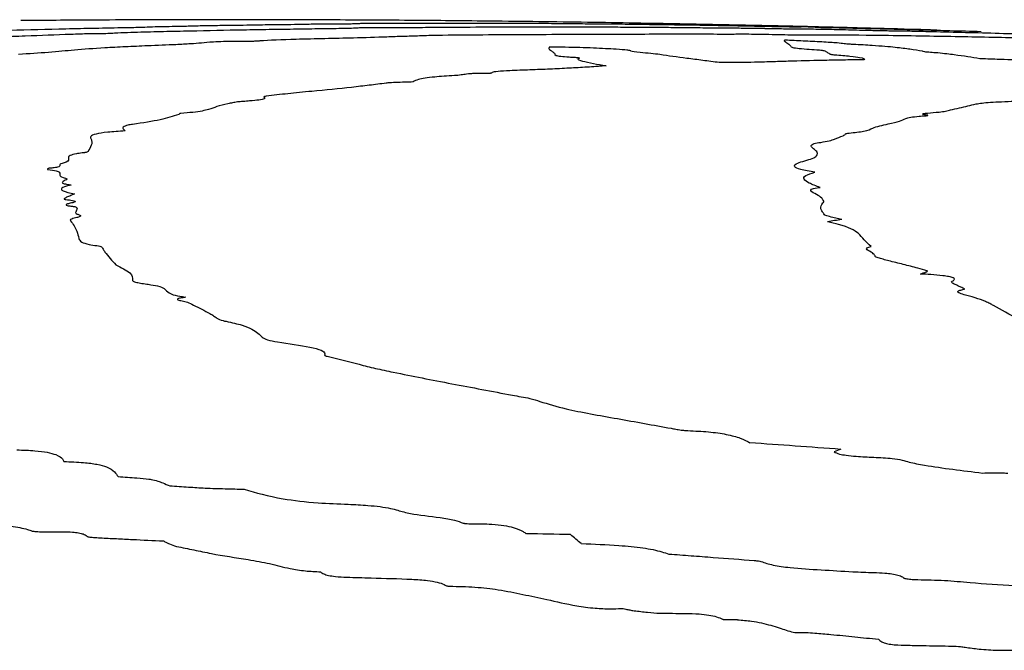
# Model space of a CAD drawing. Units: millimetres. Extents: x 84 to 883, y 23 to 877.
# Drawn here: x 112 to 113, y 629 to 629 of the extents above; entities that cross this region are included whole.
import ezdxf

# ---------------------------------------------------------------- set-up
doc = ezdxf.new("R2010")
doc.units = ezdxf.units.MM

msp = doc.modelspace()

# ---------------------------------------------------------------- linework, layer by layer
at = {"color": 7, "linetype": 'Continuous', "lineweight": 25}
for centre, radius, start, end in [((112.6397, 604.7333), 24.5692, 90.32553, 90.49328), ((112.6397, 604.7333), 24.5692, 90.09885, 90.32553), ((112.6397, 604.7333), 24.5692, 89.77451, 90.09885), ((112.6397, 604.7333), 24.5692, 89.57085, 89.77451), ((112.6397, 604.7333), 24.5692, 89.48646, 89.57085), ((112.6397, 604.7333), 24.5692, 89.38614, 89.48646), ((112.6397, 604.7333), 24.5692, 89.35155, 89.38614), ((112.6397, 604.7333), 24.5692, 89.12091, 89.35155), ((112.6397, 604.7333), 24.5692, 89.00871, 89.12091), ((112.6397, 604.7333), 24.5692, 88.69686, 89.00871), ((112.6397, 604.7333), 24.5692, 88.55787, 88.69686), ((112.7242, 611.0456), 18.2564, 88.39393, 88.43842), ((112.6397, 604.7333), 24.5692, 88.50995, 88.55787), ((112.6397, 604.7333), 24.5692, 88.38214, 88.50995), ((112.6397, 604.7333), 24.5692, 88.32069, 88.38214), ((114.5202, 621.5255), 7.6774, 99.42569, 99.53386), ((111.5927, 606.1684), 22.7582, 85.79391, 86.02699), ((115.0979, 623.9995), 5.2007, 110.6732, 110.752), ((112.4758, 604.7589), 24.0251, 88.78037, 88.88757), ((110.9773, 626.356), 3.1477, 50.0597, 50.3191)]:
    msp.add_arc(centre, radius, start, end, dxfattribs=at)
for points, knots in [([(112.6049, 629.2963), (112.6073, 629.2964), (112.6131, 629.2966), (112.6288, 629.2968), (112.6459, 629.297), (112.6608, 629.2972), (112.6659, 629.2973), (112.668, 629.2974)], [0, 0, 0, 0, 0.158938, 0.382554, 0.637268, 0.845908, 1, 1, 1, 1]), ([(112.668, 629.2974), (112.6758, 629.2975), (112.6971, 629.2976), (112.7162, 629.2981), (112.7385, 629.2984), (112.7527, 629.2984), (112.7586, 629.2984)], [0, 0, 0, 0, 0.222614, 0.609044, 0.837121, 1, 1, 1, 1]), ([(112.7586, 629.2984), (112.7591, 629.2984), (112.7601, 629.2984), (112.7623, 629.2984), (112.7644, 629.2985), (112.7666, 629.2986), (112.7684, 629.2987), (112.7693, 629.2987)], [0, 0, 0, 0, 0.057848, 0.140041, 0.390939, 0.695563, 1, 1, 1, 1]), ([(112.7693, 629.2987), (112.77, 629.2987), (112.7712, 629.2988), (112.7727, 629.2988), (112.7743, 629.2989), (112.7757, 629.2989), (112.7762, 629.2989)], [0, 0, 0, 0, 0.317024, 0.648933, 0.875021, 1, 1, 1, 1]), ([(112.7762, 629.2989), (112.7901, 629.299), (112.818, 629.2991), (112.8708, 629.2992), (112.9097, 629.2991), (112.9345, 629.299)], [0, 0, 0, 0, 0.266822, 0.533634, 1, 1, 1, 1]), ([(112.9345, 629.299), (112.9391, 629.299), (112.9482, 629.2989), (112.9644, 629.2989), (112.978, 629.2987), (112.9865, 629.2987)], [0, 0, 0, 0, 0.273667, 0.547193, 1, 1, 1, 1]), ([(112.9865, 629.2987), (112.9935, 629.2986), (113.0066, 629.2984), (113.0236, 629.2983), (113.0403, 629.2982), (113.061, 629.2979), (113.0742, 629.2977), (113.0805, 629.2976), (113.084, 629.2976), (113.0852, 629.2976), (113.0861, 629.2976), (113.0865, 629.2976)], [0, 0, 0, 0, 0.191801, 0.357273, 0.594724, 0.796088, 0.895669, 0.94574, 0.971192, 0.984, 1, 1, 1, 1]), ([(113.0865, 629.2976), (113.0894, 629.2975), (113.0951, 629.2974), (113.1062, 629.2973), (113.1149, 629.2972), (113.1207, 629.2971)], [0, 0, 0, 0, 0.2526186, 0.5052177, 1, 1, 1, 1]), ([(113.1207, 629.2971), (113.1296, 629.2969), (113.1474, 629.2966), (113.1811, 629.296), (113.2059, 629.2955), (113.2217, 629.2952)], [0, 0, 0, 0, 0.265011, 0.5300182, 1, 1, 1, 1]), ([(112.2839, 629.2878), (112.307, 629.2885), (112.3702, 629.2905), (112.4469, 629.2928), (112.5116, 629.2942), (112.5435, 629.2947), (112.5531, 629.295), (112.5636, 629.2955), (112.583, 629.2958), (112.5984, 629.2961), (112.6034, 629.2963), (112.6049, 629.2963)], [0, 0, 0, 0, 0.202359, 0.55436, 0.730006, 0.783657, 0.810717, 0.85447, 0.927219, 0.977076, 1, 1, 1, 1]), ([(112.3783, 629.2842), (112.3878, 629.2845), (112.4069, 629.2852), (112.4403, 629.2864), (112.4636, 629.2873), (112.4789, 629.2879)], [0, 0, 0, 0, 0.258768, 0.517195, 1, 1, 1, 1]), ([(112.4789, 629.2879), (112.4821, 629.288), (112.4876, 629.2882), (112.4959, 629.2884), (112.503, 629.2885), (112.5086, 629.2885), (112.5116, 629.2885), (112.5129, 629.2885)], [0, 0, 0, 0, 0.331289, 0.575147, 0.728824, 0.883272, 1, 1, 1, 1]), ([(112.5129, 629.2885), (112.5153, 629.2886), (112.5202, 629.2889), (112.5277, 629.2893), (112.5355, 629.2896), (112.5402, 629.2898)], [0, 0, 0, 0, 0.283071, 0.56591, 1, 1, 1, 1]), ([(112.5402, 629.2898), (112.549, 629.29), (112.5666, 629.2905), (112.6025, 629.2913), (112.6297, 629.2918), (112.6478, 629.2922)], [0, 0, 0, 0, 0.250435, 0.500852, 1, 1, 1, 1]), ([(112.6478, 629.2922), (112.6521, 629.2923), (112.6609, 629.2924), (112.6785, 629.2927), (112.691, 629.2929), (112.6991, 629.293)], [0, 0, 0, 0, 0.255063, 0.510011, 1, 1, 1, 1]), ([(112.6991, 629.293), (112.7074, 629.2931), (112.724, 629.2934), (112.7497, 629.2937), (112.7669, 629.2941), (112.7721, 629.2944), (112.7737, 629.2945)], [0, 0, 0, 0, 0.288258, 0.576085, 0.868117, 1, 1, 1, 1]), ([(112.7737, 629.2945), (112.7767, 629.2945), (112.7828, 629.2945), (112.7935, 629.2945), (112.8006, 629.2945), (112.8048, 629.2945)], [0, 0, 0, 0, 0.288571, 0.576734, 1, 1, 1, 1]), ([(112.8048, 629.2945), (112.8133, 629.2946), (112.8302, 629.2947), (112.8637, 629.295), (112.8871, 629.2951), (112.9027, 629.2952)], [0, 0, 0, 0, 0.252581, 0.505175, 1, 1, 1, 1]), ([(112.8569, 629.2866), (112.8543, 629.2866), (112.8492, 629.2865), (112.8419, 629.2863), (112.8367, 629.2861), (112.8336, 629.286)], [0, 0, 0, 0, 0.278554, 0.554932, 1, 1, 1, 1]), ([(113.0446, 629.2874), (113.0289, 629.2874), (112.9976, 629.2874), (112.9349, 629.2872), (112.8881, 629.2869), (112.8569, 629.2866)], [0, 0, 0, 0, 0.250024, 0.500049, 1, 1, 1, 1]), ([(112.9027, 629.2952), (112.9077, 629.2952), (112.9177, 629.2953), (112.9387, 629.2953), (112.9549, 629.2953), (112.9653, 629.2952)], [0, 0, 0, 0, 0.262728, 0.525325, 1, 1, 1, 1]), ([(112.9653, 629.2952), (112.9709, 629.2952), (112.982, 629.2952), (113.0005, 629.2952), (113.0143, 629.2952), (113.0232, 629.2952)], [0, 0, 0, 0, 0.264746, 0.528577, 1, 1, 1, 1]), ([(113.0232, 629.2952), (113.0251, 629.2952), (113.0289, 629.2952), (113.0367, 629.2951), (113.0422, 629.295), (113.0457, 629.295)], [0, 0, 0, 0, 0.271661, 0.54184, 1, 1, 1, 1]), ([(113.0482, 629.2874), (113.048, 629.2874), (113.0474, 629.2874), (113.046, 629.2874), (113.045, 629.2874), (113.0446, 629.2874)], [0, 0, 0, 0, 0.23148, 0.614466, 1, 1, 1, 1]), ([(113.0457, 629.295), (113.0484, 629.295), (113.054, 629.2949), (113.0629, 629.2949), (113.0695, 629.2948), (113.0724, 629.2948), (113.0729, 629.2948)], [0, 0, 0, 0, 0.286953, 0.573869, 0.924874, 1, 1, 1, 1]), ([(113.1501, 629.2876), (113.1409, 629.2876), (113.1224, 629.2877), (113.088, 629.2878), (113.0621, 629.2877), (113.0501, 629.2874), (113.0482, 629.2874)], [0, 0, 0, 0, 0.266952, 0.532894, 0.924813, 1, 1, 1, 1]), ([(113.0729, 629.2948), (113.0773, 629.2948), (113.0871, 629.2948), (113.1082, 629.2946), (113.1225, 629.2944), (113.1297, 629.2943)], [0, 0, 0, 0, 0.288722, 0.642641, 1, 1, 1, 1]), ([(113.1297, 629.2943), (113.1356, 629.2942), (113.1477, 629.2941), (113.1603, 629.2941), (113.1736, 629.294), (113.1816, 629.2938), (113.1845, 629.2938)], [0, 0, 0, 0, 0.314942, 0.645714, 0.868319, 1, 1, 1, 1]), ([(113.185, 629.2874), (113.1812, 629.2874), (113.1737, 629.2876), (113.1642, 629.2877), (113.1568, 629.2877), (113.1523, 629.2876), (113.1501, 629.2876)], [0, 0, 0, 0, 0.281125, 0.563193, 0.781182, 1, 1, 1, 1]), ([(113.1845, 629.2938), (113.1847, 629.2937), (113.1854, 629.2937), (113.1861, 629.2937), (113.1869, 629.2937), (113.1875, 629.2937), (113.1878, 629.2937), (113.1878, 629.2937)], [0, 0, 0, 0, 0.160202, 0.51628, 0.79266, 0.950824, 1, 1, 1, 1]), ([(113.2319, 629.2868), (113.2284, 629.2868), (113.2193, 629.2868), (113.2024, 629.287), (113.1899, 629.2873), (113.185, 629.2874)], [0, 0, 0, 0, 0.277094, 0.718223, 1, 1, 1, 1]), ([(113.1878, 629.2937), (113.1931, 629.2936), (113.202, 629.2934), (113.2137, 629.2932), (113.2222, 629.2931), (113.2263, 629.2931), (113.2282, 629.2931), (113.2285, 629.2931)], [0, 0, 0, 0, 0.324345, 0.540174, 0.720627, 0.955304, 1, 1, 1, 1]), ([(113.2285, 629.2931), (113.2297, 629.2931), (113.2329, 629.2931), (113.2451, 629.2929), (113.2598, 629.2926), (113.2725, 629.2923), (113.2772, 629.2921), (113.278, 629.2921)], [0, 0, 0, 0, 0.11607, 0.321082, 0.743928, 0.954769, 1, 1, 1, 1]), ([(113.3612, 629.2855), (113.349, 629.2857), (113.3246, 629.2861), (113.2773, 629.2868), (113.2496, 629.2868), (113.2319, 629.2868)], [0, 0, 0, 0, 0.2659949, 0.5318862, 1, 1, 1, 1]), ([(113.2359, 629.2948), (113.2396, 629.2948), (113.2454, 629.2947), (113.2597, 629.2944), (113.2726, 629.2941), (113.281, 629.2939), (113.2844, 629.2938)], [0, 0, 0, 0, 0.39025, 0.619221, 0.848813, 1, 1, 1, 1]), ([(113.278, 629.2921), (113.2822, 629.292), (113.2892, 629.2918), (113.299, 629.2916), (113.3059, 629.2914), (113.3104, 629.2914), (113.3127, 629.2913)], [0, 0, 0, 0, 0.32898, 0.53942, 0.767765, 1, 1, 1, 1]), ([(113.2844, 629.2938), (113.2879, 629.2937), (113.297, 629.2935), (113.309, 629.2932), (113.3186, 629.293), (113.3234, 629.2929)], [0, 0, 0, 0, 0.2349565, 0.6168133, 1, 1, 1, 1]), ([(113.3127, 629.2913), (113.3159, 629.2913), (113.3225, 629.2912), (113.3342, 629.291), (113.3443, 629.2908), (113.3507, 629.2906)], [0, 0, 0, 0, 0.267212, 0.534311, 1, 1, 1, 1]), ([(113.3234, 629.2929), (113.3314, 629.2926), (113.3474, 629.2922), (113.3753, 629.2914), (113.3941, 629.2909), (113.4046, 629.2906)], [0, 0, 0, 0, 0.30559, 0.611308, 1, 1, 1, 1]), ([(113.3507, 629.2906), (113.362, 629.2903), (113.3846, 629.2898), (113.4302, 629.2886), (113.4646, 629.2875), (113.4875, 629.2868)], [0, 0, 0, 0, 0.250174, 0.50034, 1, 1, 1, 1]), ([(112.6119, 629.2788), (112.6084, 629.2785), (112.6014, 629.2779), (112.5826, 629.2769), (112.5669, 629.2763), (112.557, 629.2759)], [0, 0, 0, 0, 0.269889, 0.539382, 1, 1, 1, 1]), ([(112.6588, 629.2804), (112.6545, 629.2804), (112.6459, 629.2804), (112.6334, 629.2802), (112.621, 629.2797), (112.6155, 629.2791), (112.6119, 629.2788)], [0, 0, 0, 0, 0.197949, 0.397369, 0.61573, 1, 1, 1, 1]), ([(112.6676, 629.2806), (112.667, 629.2806), (112.6655, 629.2805), (112.6626, 629.2804), (112.6601, 629.2804), (112.6591, 629.2804), (112.6588, 629.2804)], [0, 0, 0, 0, 0.280824, 0.71987, 0.914682, 1, 1, 1, 1]), ([(112.7663, 629.2838), (112.7567, 629.2836), (112.7377, 629.2832), (112.7026, 629.2824), (112.6784, 629.2815), (112.6688, 629.2807), (112.6676, 629.2806)], [0, 0, 0, 0, 0.26905, 0.537521, 0.940723, 1, 1, 1, 1]), ([(112.8336, 629.286), (112.828, 629.2858), (112.8168, 629.2855), (112.7956, 629.2847), (112.7779, 629.2842), (112.7663, 629.2838)], [0, 0, 0, 0, 0.254168, 0.50829, 1, 1, 1, 1]), ([(113.2054, 629.2818), (113.2053, 629.2816), (113.205, 629.2815), (113.2043, 629.2812), (113.2043, 629.281), (113.2043, 629.2809)], [0, 0, 0, 0, 0.376657, 0.688101, 1, 1, 1, 1]), ([(113.2043, 629.2809), (113.2056, 629.28), (113.2075, 629.2788), (113.21, 629.277), (113.2109, 629.276), (113.2113, 629.2756)], [0, 0, 0, 0, 0.499996, 0.749984, 1, 1, 1, 1]), ([(113.2653, 629.278), (113.2633, 629.2783), (113.259, 629.2789), (113.2429, 629.2799), (113.2236, 629.2808), (113.2115, 629.2814), (113.2054, 629.2818)], [0, 0, 0, 0, 0.211171, 0.471501, 0.735891, 1, 1, 1, 1]), ([(113.2748, 629.2773), (113.2735, 629.2774), (113.271, 629.2775), (113.2678, 629.2778), (113.266, 629.2779), (113.2654, 629.278), (113.2653, 629.278)], [0, 0, 0, 0, 0.312511, 0.578345, 0.927797, 1, 1, 1, 1]), ([(113.3451, 629.2704), (113.3409, 629.2711), (113.3326, 629.2724), (113.3186, 629.2743), (113.299, 629.276), (113.2814, 629.277), (113.2748, 629.2773)], [0, 0, 0, 0, 0.27614, 0.552675, 0.831557, 1, 1, 1, 1]), ([(113.4991, 629.2826), (113.4875, 629.2829), (113.4643, 629.2835), (113.418, 629.2845), (113.3839, 629.2851), (113.3612, 629.2855)], [0, 0, 0, 0, 0.250265, 0.500531, 1, 1, 1, 1]), ([(112.4826, 629.2716), (112.4784, 629.2712), (112.4702, 629.2704), (112.4524, 629.2689), (112.4364, 629.2678), (112.4259, 629.2671)], [0, 0, 0, 0, 0.25664, 0.513331, 1, 1, 1, 1]), ([(112.557, 629.2759), (112.5495, 629.2756), (112.5345, 629.2749), (112.5076, 629.2736), (112.4923, 629.2724), (112.4826, 629.2716)], [0, 0, 0, 0, 0.26531, 0.530739, 1, 1, 1, 1]), ([(112.9657, 629.2747), (112.9656, 629.2746), (112.9655, 629.2742), (112.9649, 629.2736), (112.9652, 629.2731), (112.9653, 629.2727)], [0, 0, 0, 0, 0.252205, 0.504399, 1, 1, 1, 1]), ([(112.9653, 629.2727), (112.9657, 629.2723), (112.9668, 629.2714), (112.9691, 629.2698), (112.9706, 629.2686), (112.9713, 629.2679)], [0, 0, 0, 0, 0.24998, 0.62499, 1, 1, 1, 1]), ([(113.0482, 629.2709), (113.0472, 629.2711), (113.045, 629.2716), (113.0318, 629.2726), (113.0106, 629.2737), (112.9866, 629.2744), (112.9711, 629.2747), (112.9657, 629.2747)], [0, 0, 0, 0, 0.133526, 0.302992, 0.568941, 0.849153, 1, 1, 1, 1]), ([(112.9713, 629.2679), (112.9711, 629.2674), (112.9708, 629.2665), (112.976, 629.2654), (112.9838, 629.2647), (112.9891, 629.2644), (112.9908, 629.2643)], [0, 0, 0, 0, 0.464791, 0.7083, 0.909603, 1, 1, 1, 1]), ([(113.0781, 629.267), (113.0751, 629.2674), (113.0692, 629.2681), (113.056, 629.2693), (113.0492, 629.2703), (113.0483, 629.2708), (113.0482, 629.2709)], [0, 0, 0, 0, 0.2835491, 0.5652857, 0.9478695, 1, 1, 1, 1]), ([(113.1382, 629.2589), (113.1327, 629.2596), (113.1219, 629.2611), (113.1003, 629.2638), (113.0868, 629.2657), (113.0781, 629.267)], [0, 0, 0, 0, 0.260769, 0.521522, 1, 1, 1, 1]), ([(113.2113, 629.2756), (113.2115, 629.2752), (113.2119, 629.2746), (113.216, 629.2736), (113.2258, 629.2727), (113.2341, 629.2722), (113.2376, 629.272)], [0, 0, 0, 0, 0.295936, 0.594088, 0.828409, 1, 1, 1, 1]), ([(113.2376, 629.272), (113.2385, 629.2719), (113.241, 629.2718), (113.2432, 629.2715), (113.2462, 629.2708), (113.2473, 629.2697), (113.2494, 629.2686), (113.2506, 629.2679)], [0, 0, 0, 0, 0.043134, 0.1176784, 0.2034715, 0.545837, 1, 1, 1, 1]), ([(113.2506, 629.2679), (113.2508, 629.2678), (113.2512, 629.2676), (113.252, 629.2672), (113.2535, 629.267), (113.2552, 629.2668), (113.256, 629.2668)], [0, 0, 0, 0, 0.332194, 0.652341, 0.85002, 1, 1, 1, 1]), ([(113.256, 629.2668), (113.2615, 629.2664), (113.2725, 629.2655), (113.2843, 629.2639), (113.2863, 629.2627), (113.2859, 629.2619), (113.2858, 629.2618)], [0, 0, 0, 0, 0.2557294, 0.5118291, 0.9431605, 1, 1, 1, 1]), ([(113.4034, 629.2628), (113.3953, 629.2641), (113.3832, 629.2661), (113.366, 629.2682), (113.3552, 629.2691), (113.3484, 629.2695), (113.3463, 629.27), (113.3456, 629.2702), (113.3451, 629.2704)], [0, 0, 0, 0, 0.497467, 0.74457, 0.80506, 0.871774, 0.90747, 1, 1, 1, 1]), ([(112.9908, 629.2643), (112.9915, 629.2643), (112.9934, 629.2642), (112.9955, 629.2638), (112.9963, 629.2635), (112.996, 629.2633), (112.9958, 629.2632), (112.9956, 629.2632), (112.995, 629.2629), (112.9936, 629.2621), (113.0016, 629.2596), (113.0145, 629.2572), (113.0234, 629.2556)], [0, 0, 0, 0, 0.018831, 0.051612, 0.117692, 0.133982, 0.134999, 0.139065, 0.155333, 0.220481, 0.462673, 1, 1, 1, 1]), ([(113.2129, 629.2603), (113.2071, 629.2602), (113.1956, 629.2598), (113.1751, 629.2592), (113.1555, 629.2588), (113.1409, 629.2589), (113.1382, 629.2589)], [0, 0, 0, 0, 0.258071, 0.516256, 0.906839, 1, 1, 1, 1]), ([(113.2858, 629.2618), (113.2795, 629.2617), (113.2669, 629.2615), (113.2419, 629.2611), (113.2244, 629.2606), (113.2129, 629.2603)], [0, 0, 0, 0, 0.2575385, 0.5150655, 1, 1, 1, 1]), ([(113.4592, 629.2618), (113.454, 629.2617), (113.4451, 629.2616), (113.427, 629.2619), (113.4134, 629.2624), (113.4053, 629.2627), (113.4034, 629.2628)], [0, 0, 0, 0, 0.344535, 0.591939, 0.904325, 1, 1, 1, 1]), ([(112.9046, 629.2479), (112.9018, 629.2479), (112.8967, 629.2479), (112.8899, 629.2478), (112.8832, 629.2474), (112.8786, 629.2467), (112.8747, 629.246), (112.8703, 629.2457), (112.8692, 629.2456)], [0, 0, 0, 0, 0.147875, 0.269693, 0.391544, 0.653388, 0.911594, 1, 1, 1, 1]), ([(112.9071, 629.2483), (112.9069, 629.2482), (112.9067, 629.2481), (112.9059, 629.248), (112.9055, 629.2479), (112.9052, 629.2479), (112.905, 629.2479), (112.9048, 629.2479), (112.9047, 629.2479), (112.9046, 629.2479), (112.9046, 629.2479)], [0, 0, 0, 0, 0.466829, 0.722028, 0.816935, 0.881255, 0.924957, 0.969693, 0.986589, 1, 1, 1, 1]), ([(112.9663, 629.2522), (112.9596, 629.2519), (112.9462, 629.2514), (112.9265, 629.2508), (112.9123, 629.2499), (112.9075, 629.249), (112.9072, 629.2484), (112.9071, 629.2483)], [0, 0, 0, 0, 0.2657938, 0.5304257, 0.7266584, 0.9247523, 1, 1, 1, 1]), ([(113.004, 629.2542), (113.001, 629.254), (112.995, 629.2537), (112.9827, 629.253), (112.9729, 629.2525), (112.9663, 629.2522)], [0, 0, 0, 0, 0.2514139, 0.5028388, 1, 1, 1, 1]), ([(113.0234, 629.2556), (113.0216, 629.2555), (113.0181, 629.2552), (113.0121, 629.2547), (113.0071, 629.2544), (113.004, 629.2542)], [0, 0, 0, 0, 0.279285, 0.558544, 1, 1, 1, 1]), ([(112.7997, 629.2379), (112.794, 629.2372), (112.7825, 629.2358), (112.7593, 629.233), (112.7381, 629.2309), (112.7241, 629.2296)], [0, 0, 0, 0, 0.252788, 0.505609, 1, 1, 1, 1]), ([(112.8273, 629.2392), (112.8243, 629.2391), (112.8185, 629.2389), (112.8093, 629.2386), (112.8027, 629.2383), (112.8002, 629.238), (112.7997, 629.2379)], [0, 0, 0, 0, 0.305065, 0.609803, 0.916773, 1, 1, 1, 1]), ([(112.8692, 629.2456), (112.862, 629.2452), (112.8452, 629.2441), (112.8315, 629.2419), (112.8286, 629.2401), (112.8273, 629.2392)], [0, 0, 0, 0, 0.285995, 0.674796, 1, 1, 1, 1]), ([(112.7241, 629.2296), (112.7198, 629.2292), (112.7113, 629.2285), (112.6997, 629.2272), (112.6886, 629.226), (112.6813, 629.2251), (112.6777, 629.2247)], [0, 0, 0, 0, 0.252045, 0.503998, 0.751987, 1, 1, 1, 1]), ([(112.6388, 629.217), (112.6347, 629.2161), (112.6265, 629.2141), (112.6203, 629.2111), (112.6082, 629.2086), (112.5951, 629.2075), (112.5908, 629.2071)], [0, 0, 0, 0, 0.287423, 0.57211, 0.860339, 1, 1, 1, 1]), ([(112.6542, 629.2193), (112.6522, 629.2192), (112.6474, 629.2188), (112.6436, 629.2179), (112.6404, 629.2173), (112.6388, 629.217)], [0, 0, 0, 0, 0.257161, 0.627377, 1, 1, 1, 1]), ([(112.6758, 629.2234), (112.6762, 629.2229), (112.6769, 629.222), (112.671, 629.2207), (112.6626, 629.2199), (112.6565, 629.2195), (112.6542, 629.2193)], [0, 0, 0, 0, 0.320082, 0.583875, 0.846722, 1, 1, 1, 1]), ([(112.6777, 629.2247), (112.6769, 629.2245), (112.6756, 629.2243), (112.6752, 629.2239), (112.6755, 629.2236), (112.6758, 629.2234)], [0, 0, 0, 0, 0.317579, 0.589586, 1, 1, 1, 1]), ([(113.3826, 629.2127), (113.3856, 629.2134), (113.3916, 629.2148), (113.3985, 629.2169), (113.4101, 629.2184), (113.4215, 629.2189), (113.4255, 629.2191)], [0, 0, 0, 0, 0.2826251, 0.564533, 0.8491964, 1, 1, 1, 1]), ([(113.4255, 629.2191), (113.4299, 629.2193), (113.4387, 629.2196), (113.4511, 629.2207), (113.4574, 629.2216), (113.4613, 629.2222)], [0, 0, 0, 0, 0.2696813, 0.5388498, 1, 1, 1, 1]), ([(112.5908, 629.2071), (112.5906, 629.2071), (112.59, 629.207), (112.5893, 629.2068), (112.5895, 629.2065), (112.589, 629.2062), (112.5888, 629.2061)], [0, 0, 0, 0, 0.078481, 0.194371, 0.627441, 1, 1, 1, 1]), ([(113.3503, 629.2053), (113.3489, 629.2055), (113.3464, 629.2059), (113.3449, 629.2065), (113.346, 629.2071), (113.3522, 629.2077), (113.3579, 629.2082), (113.3619, 629.2085)], [0, 0, 0, 0, 0.158626, 0.287248, 0.416627, 0.592054, 1, 1, 1, 1]), ([(113.3619, 629.2085), (113.3642, 629.2088), (113.3689, 629.2095), (113.3748, 629.211), (113.3795, 629.2121), (113.3826, 629.2127)], [0, 0, 0, 0, 0.259907, 0.519213, 1, 1, 1, 1]), ([(112.5888, 629.2061), (112.5857, 629.2052), (112.5796, 629.2034), (112.5682, 629.1999), (112.5522, 629.1975), (112.5419, 629.1959)], [0, 0, 0, 0, 0.260051, 0.520163, 1, 1, 1, 1]), ([(113.2704, 629.1872), (113.2759, 629.1878), (113.2892, 629.1891), (113.2939, 629.1928), (113.3043, 629.1952), (113.3103, 629.1965)], [0, 0, 0, 0, 0.228381, 0.552759, 1, 1, 1, 1]), ([(113.3103, 629.1965), (113.3146, 629.1974), (113.3233, 629.1991), (113.3266, 629.202), (113.3359, 629.204), (113.3458, 629.2046), (113.348, 629.2048)], [0, 0, 0, 0, 0.307357, 0.608078, 0.912919, 1, 1, 1, 1]), ([(113.348, 629.2048), (113.3486, 629.2048), (113.3497, 629.205), (113.3505, 629.2051), (113.3506, 629.2052), (113.3505, 629.2053), (113.3503, 629.2053), (113.3503, 629.2053)], [0, 0, 0, 0, 0.393451, 0.7826, 0.88442, 0.955444, 1, 1, 1, 1]), ([(112.5342, 629.1893), (112.528, 629.1889), (112.5156, 629.1881), (112.5029, 629.1861), (112.4982, 629.1836), (112.4991, 629.1819), (112.4996, 629.1809)], [0, 0, 0, 0, 0.22179, 0.445488, 0.703692, 1, 1, 1, 1]), ([(112.5322, 629.193), (112.532, 629.1927), (112.5317, 629.192), (112.5329, 629.1908), (112.5337, 629.1899), (112.5342, 629.1893)], [0, 0, 0, 0, 0.276379, 0.552205, 1, 1, 1, 1]), ([(112.5419, 629.1959), (112.5401, 629.1957), (112.5367, 629.1952), (112.5337, 629.1942), (112.5328, 629.1935), (112.5322, 629.193)], [0, 0, 0, 0, 0.291892, 0.581333, 1, 1, 1, 1]), ([(113.2643, 629.1844), (113.2649, 629.1847), (113.2662, 629.1854), (113.2663, 629.1862), (113.2675, 629.1869), (113.2695, 629.1871), (113.2704, 629.1872)], [0, 0, 0, 0, 0.345744, 0.663457, 0.849834, 1, 1, 1, 1]), ([(112.4996, 629.1809), (112.5, 629.1799), (112.5009, 629.1778), (112.4993, 629.1737), (112.4977, 629.1705), (112.4966, 629.1684)], [0, 0, 0, 0, 0.251352, 0.502591, 1, 1, 1, 1]), ([(113.2375, 629.1685), (113.2365, 629.1694), (113.2344, 629.1712), (113.231, 629.1739), (113.2328, 629.1762), (113.2391, 629.1773), (113.2416, 629.1777)], [0, 0, 0, 0, 0.275657, 0.55123, 0.829274, 1, 1, 1, 1]), ([(113.2416, 629.1777), (113.2447, 629.1782), (113.2509, 629.1792), (113.257, 629.1816), (113.2614, 629.1833), (113.2643, 629.1844)], [0, 0, 0, 0, 0.259827, 0.51867, 1, 1, 1, 1]), ([(112.4966, 629.1684), (112.4963, 629.1682), (112.4959, 629.1678), (112.4941, 629.1674), (112.4928, 629.1672), (112.4925, 629.1672), (112.4917, 629.1671), (112.4888, 629.1667), (112.4829, 629.1659), (112.4769, 629.1641), (112.476, 629.1612), (112.4778, 629.1585), (112.4717, 629.1567), (112.4702, 629.1563)], [0, 0, 0, 0, 0.055738, 0.098425, 0.103696, 0.105013, 0.110281, 0.131359, 0.21605, 0.361527, 0.57124, 0.894311, 1, 1, 1, 1]), ([(113.2253, 629.1589), (113.2281, 629.1597), (113.2337, 629.1613), (113.239, 629.1645), (113.2381, 629.167), (113.2375, 629.1685)], [0, 0, 0, 0, 0.2694244, 0.5389623, 1, 1, 1, 1]), ([(112.4702, 629.1563), (112.4693, 629.156), (112.4668, 629.155), (112.4687, 629.1537), (112.4659, 629.1524), (112.4621, 629.1518), (112.4587, 629.1515), (112.4566, 629.1513), (112.4555, 629.1509), (112.4549, 629.1506), (112.4553, 629.1503), (112.4555, 629.1502), (112.4558, 629.1502), (112.4558, 629.1502)], [0, 0, 0, 0, 0.148606, 0.459244, 0.599595, 0.741326, 0.783777, 0.82629, 0.869715, 0.964077, 0.982647, 0.99508, 1, 1, 1, 1]), ([(113.2357, 629.1473), (113.2304, 629.1482), (113.2197, 629.1499), (113.2133, 629.1533), (113.2163, 629.1563), (113.2227, 629.1582), (113.2253, 629.1589)], [0, 0, 0, 0, 0.229717, 0.459437, 0.784227, 1, 1, 1, 1]), ([(112.4558, 629.1502), (112.4589, 629.1498), (112.465, 629.1489), (112.4685, 629.1468), (112.4672, 629.1445), (112.469, 629.1424), (112.4727, 629.1415), (112.4736, 629.1413)], [0, 0, 0, 0, 0.17833, 0.355795, 0.6766, 0.926985, 1, 1, 1, 1]), ([(113.2409, 629.1318), (113.2369, 629.1333), (113.2261, 629.1374), (113.2213, 629.1429), (113.232, 629.1462), (113.2357, 629.1473)], [0, 0, 0, 0, 0.27696, 0.752534, 1, 1, 1, 1]), ([(112.4736, 629.1413), (112.4742, 629.1411), (112.4757, 629.1406), (112.4741, 629.1392), (112.47, 629.1377), (112.4703, 629.1361), (112.4738, 629.1352), (112.4777, 629.1347), (112.4793, 629.1345)], [0, 0, 0, 0, 0.088641, 0.229636, 0.579257, 0.733821, 0.890001, 1, 1, 1, 1]), ([(112.4766, 629.1337), (112.4738, 629.1328), (112.4683, 629.1311), (112.4699, 629.128), (112.4781, 629.1263), (112.4827, 629.1253)], [0, 0, 0, 0, 0.306141, 0.613375, 1, 1, 1, 1]), ([(112.4793, 629.1345), (112.4793, 629.1345), (112.4794, 629.1345), (112.4794, 629.1345), (112.4794, 629.1344), (112.4788, 629.1342), (112.4778, 629.134), (112.477, 629.1338), (112.4766, 629.1337)], [0, 0, 0, 0, 0.015198, 0.036655, 0.092511, 0.316842, 0.658057, 1, 1, 1, 1]), ([(113.2427, 629.121), (113.2411, 629.1222), (113.238, 629.1246), (113.231, 629.1276), (113.2313, 629.13), (113.2357, 629.1312), (113.2399, 629.1317), (113.2409, 629.1318)], [0, 0, 0, 0, 0.315666, 0.630386, 0.789416, 0.950318, 1, 1, 1, 1]), ([(112.4827, 629.1253), (112.4811, 629.1245), (112.4784, 629.1232), (112.4744, 629.1217), (112.4725, 629.1207), (112.4721, 629.1202), (112.4727, 629.1198), (112.4733, 629.1196), (112.4739, 629.1195), (112.474, 629.1195)], [0, 0, 0, 0, 0.380031, 0.67741, 0.793683, 0.909075, 0.953769, 0.988414, 1, 1, 1, 1]), ([(112.474, 629.1195), (112.4764, 629.1192), (112.4802, 629.1188), (112.4834, 629.1179), (112.4837, 629.1171), (112.4815, 629.1164), (112.4794, 629.1159), (112.4785, 629.1157)], [0, 0, 0, 0, 0.296779, 0.466625, 0.637986, 0.852014, 1, 1, 1, 1]), ([(113.2438, 629.116), (113.2442, 629.1164), (113.245, 629.1173), (113.2441, 629.119), (113.2432, 629.1202), (113.2427, 629.121)], [0, 0, 0, 0, 0.2791, 0.557881, 1, 1, 1, 1]), ([(112.4785, 629.1157), (112.4771, 629.1154), (112.475, 629.1149), (112.4738, 629.1141), (112.4749, 629.1135), (112.4778, 629.113), (112.4803, 629.1127), (112.4815, 629.1126)], [0, 0, 0, 0, 0.291645, 0.465163, 0.640281, 0.834015, 1, 1, 1, 1]), ([(112.4815, 629.1126), (112.482, 629.1125), (112.4835, 629.1123), (112.4846, 629.1118), (112.4851, 629.1112), (112.4852, 629.1107), (112.4853, 629.1105)], [0, 0, 0, 0, 0.136247, 0.3601247, 0.678293, 1, 1, 1, 1]), ([(112.4853, 629.1105), (112.4852, 629.1098), (112.485, 629.1086), (112.4836, 629.1067), (112.484, 629.1052), (112.4864, 629.1044), (112.4869, 629.1042)], [0, 0, 0, 0, 0.290284, 0.579946, 0.909731, 1, 1, 1, 1]), ([(113.2454, 629.104), (113.2446, 629.1051), (113.2432, 629.1071), (113.2406, 629.1112), (113.2425, 629.1141), (113.2438, 629.116)], [0, 0, 0, 0, 0.255459, 0.510958, 1, 1, 1, 1]), ([(112.4869, 629.1042), (112.4878, 629.1039), (112.4896, 629.1032), (112.4884, 629.1021), (112.4846, 629.101), (112.4799, 629.0999), (112.4781, 629.0987), (112.4786, 629.0982), (112.4788, 629.098)], [0, 0, 0, 0, 0.166152, 0.333082, 0.492286, 0.737572, 0.91821, 1, 1, 1, 1]), ([(112.4788, 629.098), (112.4812, 629.0944), (112.4854, 629.0885), (112.4867, 629.0812), (112.4885, 629.0766), (112.4956, 629.074), (112.5028, 629.073), (112.5056, 629.0726)], [0, 0, 0, 0, 0.419908, 0.700178, 0.837644, 0.936352, 1, 1, 1, 1]), ([(113.2629, 629.0992), (113.261, 629.0997), (113.257, 629.1007), (113.2505, 629.1021), (113.2462, 629.1032), (113.2455, 629.1039), (113.2454, 629.104)], [0, 0, 0, 0, 0.304215, 0.608149, 0.914027, 1, 1, 1, 1]), ([(113.2928, 629.0718), (113.2903, 629.0741), (113.2852, 629.0786), (113.28, 629.086), (113.2686, 629.0923), (113.2525, 629.096), (113.2486, 629.0969)], [0, 0, 0, 0, 0.261744, 0.523119, 0.884428, 1, 1, 1, 1]), ([(112.5056, 629.0726), (112.5066, 629.0724), (112.5097, 629.0718), (112.5111, 629.0706), (112.5119, 629.0686), (112.5161, 629.0628), (112.521, 629.0574), (112.5249, 629.053)], [0, 0, 0, 0, 0.034443, 0.106407, 0.184221, 0.339748, 1, 1, 1, 1]), ([(113.2969, 629.0621), (113.2962, 629.0631), (113.2949, 629.0653), (113.2883, 629.068), (113.2878, 629.0704), (113.2912, 629.0714), (113.2928, 629.0718)], [0, 0, 0, 0, 0.305938, 0.636113, 0.835353, 1, 1, 1, 1]), ([(113.3107, 629.0572), (113.3089, 629.0577), (113.3051, 629.0587), (113.2998, 629.0601), (113.2969, 629.0613), (113.2969, 629.062), (113.2969, 629.0621)], [0, 0, 0, 0, 0.301475, 0.603205, 0.907398, 1, 1, 1, 1]), ([(113.3496, 629.0471), (113.3466, 629.0479), (113.339, 629.0501), (113.3254, 629.0535), (113.3156, 629.056), (113.3107, 629.0572)], [0, 0, 0, 0, 0.249674, 0.62485, 1, 1, 1, 1]), ([(112.5249, 629.053), (112.5275, 629.0516), (112.5325, 629.049), (112.5419, 629.0438), (112.5419, 629.0398), (112.5419, 629.0371)], [0, 0, 0, 0, 0.258198, 0.5165013, 1, 1, 1, 1]), ([(113.3432, 629.0437), (113.3441, 629.0441), (113.3458, 629.0448), (113.3485, 629.0456), (113.35, 629.0463), (113.3504, 629.0467), (113.3498, 629.047), (113.3496, 629.0471)], [0, 0, 0, 0, 0.317112, 0.647497, 0.801162, 0.919841, 1, 1, 1, 1]), ([(112.5419, 629.0371), (112.542, 629.0369), (112.5422, 629.0362), (112.5459, 629.0352), (112.5512, 629.0342), (112.5556, 629.0336), (112.5578, 629.0333)], [0, 0, 0, 0, 0.159537, 0.431141, 0.712182, 1, 1, 1, 1]), ([(113.3753, 629.0364), (113.3765, 629.0371), (113.3783, 629.0382), (113.3766, 629.0399), (113.3723, 629.0411), (113.3645, 629.0423), (113.3544, 629.0431), (113.3467, 629.0435), (113.3432, 629.0437)], [0, 0, 0, 0, 0.243463, 0.379945, 0.517615, 0.637591, 0.840485, 1, 1, 1, 1]), ([(113.3824, 629.031), (113.3814, 629.0316), (113.3792, 629.0327), (113.3756, 629.0343), (113.3742, 629.0356), (113.3751, 629.0362), (113.3753, 629.0364)], [0, 0, 0, 0, 0.305963, 0.6439636, 0.8895293, 1, 1, 1, 1]), ([(112.5578, 629.0333), (112.5612, 629.0327), (112.5692, 629.0315), (112.5753, 629.0283), (112.5773, 629.0251), (112.5839, 629.022), (112.5917, 629.0209), (112.5954, 629.0203)], [0, 0, 0, 0, 0.1517504, 0.3541942, 0.6663743, 0.8381937, 1, 1, 1, 1]), ([(113.3986, 629.0196), (113.3948, 629.0206), (113.3887, 629.0222), (113.3818, 629.0244), (113.3804, 629.0259), (113.3825, 629.0272), (113.3857, 629.0279), (113.3872, 629.0282)], [0, 0, 0, 0, 0.352631, 0.556737, 0.706213, 0.856027, 1, 1, 1, 1]), ([(113.3872, 629.0282), (113.3874, 629.0282), (113.3878, 629.0284), (113.3878, 629.0288), (113.3855, 629.0297), (113.3836, 629.0305), (113.3824, 629.031)], [0, 0, 0, 0, 0.058816, 0.142536, 0.461348, 1, 1, 1, 1]), ([(112.5954, 629.0203), (112.5955, 629.0203), (112.5955, 629.0203), (112.5955, 629.0203), (112.5955, 629.0202), (112.5953, 629.02), (112.5949, 629.0199), (112.5945, 629.0198), (112.5943, 629.0198), (112.5941, 629.0197), (112.5937, 629.0197), (112.592, 629.0195), (112.5895, 629.0191), (112.5876, 629.0185), (112.5872, 629.018), (112.5882, 629.0172), (112.5927, 629.0163), (112.5958, 629.0155), (112.5975, 629.015)], [0, 0, 0, 0, 0.001435, 0.003791, 0.011502, 0.044809, 0.077331, 0.093594, 0.097647, 0.099672, 0.107771, 0.140168, 0.270482, 0.364802, 0.445065, 0.525089, 0.73721, 1, 1, 1, 1]), ([(113.4173, 629.0117), (113.4161, 629.0123), (113.4136, 629.0137), (113.4078, 629.0163), (113.4022, 629.0183), (113.3986, 629.0196)], [0, 0, 0, 0, 0.250908, 0.501814, 1, 1, 1, 1]), ([(112.5975, 629.015), (112.5996, 629.0141), (112.6048, 629.0117), (112.6122, 629.0079), (112.6178, 629.005), (112.6205, 629.0035)], [0, 0, 0, 0, 0.249837, 0.624899, 1, 1, 1, 1]), ([(113.4939, 628.9833), (113.4836, 628.9856), (113.463, 628.9902), (113.4373, 628.9999), (113.4252, 629.0071), (113.4173, 629.0117)], [0, 0, 0, 0, 0.260779, 0.520904, 1, 1, 1, 1]), ([(112.6205, 629.0035), (112.6218, 629.0028), (112.6243, 629.0012), (112.6274, 628.9987), (112.6314, 628.9968), (112.6359, 628.9958), (112.637, 628.9956)], [0, 0, 0, 0, 0.289923, 0.579397, 0.904371, 1, 1, 1, 1]), ([(112.637, 628.9956), (112.6427, 628.9943), (112.659, 628.9908), (112.6681, 628.985), (112.6722, 628.9807), (112.6736, 628.9793)], [0, 0, 0, 0, 0.269216, 0.756858, 1, 1, 1, 1]), ([(112.6736, 628.9793), (112.6751, 628.9785), (112.678, 628.9767), (112.6956, 628.9734), (112.7185, 628.9706), (112.7348, 628.9662), (112.7378, 628.9634), (112.7371, 628.9617), (112.7369, 628.9613)], [0, 0, 0, 0, 0.128053, 0.255318, 0.606453, 0.77513, 0.945192, 1, 1, 1, 1]), ([(112.7369, 628.9613), (112.7369, 628.9612), (112.737, 628.9609), (112.7381, 628.9605), (112.7391, 628.9602), (112.7397, 628.96)], [0, 0, 0, 0, 0.311098, 0.581177, 1, 1, 1, 1]), ([(112.7397, 628.96), (112.7504, 628.9573), (112.7666, 628.9532), (112.7885, 628.9477), (112.8007, 628.9451), (112.8069, 628.9438)], [0, 0, 0, 0, 0.499788, 0.749565, 1, 1, 1, 1]), ([(112.8069, 628.9438), (112.8265, 628.9399), (112.856, 628.934), (112.8971, 628.9263), (112.9177, 628.9224), (112.928, 628.9204)], [0, 0, 0, 0, 0.499678, 0.749835, 1, 1, 1, 1]), ([(112.928, 628.9204), (112.9309, 628.9199), (112.9369, 628.9188), (112.9477, 628.9169), (112.9529, 628.9151), (112.956, 628.9141)], [0, 0, 0, 0, 0.283102, 0.566261, 1, 1, 1, 1]), ([(112.956, 628.9141), (112.9644, 628.9115), (112.9855, 628.9051), (113.0353, 628.8966), (113.0713, 628.89), (113.0894, 628.8867)], [0, 0, 0, 0, 0.247181, 0.622812, 1, 1, 1, 1]), ([(113.0894, 628.8867), (113.0909, 628.8864), (113.0942, 628.8858), (113.099, 628.885), (113.1033, 628.8845), (113.1057, 628.8844), (113.1065, 628.8844)], [0, 0, 0, 0, 0.307703, 0.642009, 0.892285, 1, 1, 1, 1]), ([(113.1065, 628.8844), (113.1136, 628.884), (113.128, 628.8834), (113.1471, 628.8806), (113.161, 628.8766), (113.1666, 628.8736), (113.1695, 628.872)], [0, 0, 0, 0, 0.229468, 0.460695, 0.716454, 1, 1, 1, 1]), ([(112.4242, 628.8648), (112.4305, 628.8646), (112.4419, 628.8642), (112.4556, 628.8624), (112.466, 628.8595), (112.4705, 628.8562), (112.4715, 628.8538), (112.4719, 628.8529)], [0, 0, 0, 0, 0.21764, 0.392648, 0.56755, 0.845276, 1, 1, 1, 1]), ([(113.2552, 628.8628), (113.2567, 628.862), (113.2594, 628.8607), (113.2677, 628.8591), (113.2798, 628.858), (113.2959, 628.8573), (113.3124, 628.8564), (113.3249, 628.8545), (113.3329, 628.8518), (113.3589, 628.8469), (113.3857, 628.8437), (113.406, 628.8412)], [0, 0, 0, 0, 0.068312, 0.117665, 0.177771, 0.276253, 0.382109, 0.448164, 0.513799, 0.630787, 1, 1, 1, 1]), ([(112.4719, 628.8529), (112.4788, 628.8527), (112.4912, 628.8522), (112.5063, 628.8502), (112.518, 628.847), (112.5236, 628.8426), (112.526, 628.8392), (112.5272, 628.8376)], [0, 0, 0, 0, 0.19507, 0.349926, 0.50486, 0.766045, 1, 1, 1, 1]), ([(112.5272, 628.8376), (112.5303, 628.8373), (112.5366, 628.8369), (112.5474, 628.8362), (112.5558, 628.8355), (112.5599, 628.8348), (112.5606, 628.8347)], [0, 0, 0, 0, 0.274316, 0.548359, 0.92462, 1, 1, 1, 1]), ([(113.406, 628.8412), (113.4093, 628.8413), (113.4159, 628.8414), (113.4242, 628.8415), (113.4297, 628.8412), (113.4315, 628.841), (113.4318, 628.841)], [0, 0, 0, 0, 0.3895581, 0.7792069, 0.961547, 1, 1, 1, 1]), ([(112.5606, 628.8347), (112.563, 628.8341), (112.5677, 628.8331), (112.5733, 628.8308), (112.5773, 628.8292), (112.5797, 628.8282)], [0, 0, 0, 0, 0.283127, 0.564448, 1, 1, 1, 1]), ([(112.5797, 628.8282), (112.5829, 628.828), (112.5892, 628.8276), (112.6011, 628.8267), (112.61, 628.8263), (112.6157, 628.8259)], [0, 0, 0, 0, 0.266629, 0.533237, 1, 1, 1, 1]), ([(112.6157, 628.8259), (112.6191, 628.8258), (112.6258, 628.8255), (112.639, 628.8252), (112.6489, 628.8249), (112.6554, 628.8247)], [0, 0, 0, 0, 0.254931, 0.50978, 1, 1, 1, 1]), ([(112.6554, 628.8247), (112.6672, 628.8212), (112.6867, 628.8155), (112.727, 628.8107), (112.7509, 628.8098), (112.7612, 628.8094)], [0, 0, 0, 0, 0.46424, 0.767391, 1, 1, 1, 1]), ([(112.7612, 628.8094), (112.7679, 628.8091), (112.7834, 628.8083), (112.8015, 628.8062), (112.8091, 628.804), (112.8115, 628.8033)], [0, 0, 0, 0, 0.344516, 0.79792, 1, 1, 1, 1]), ([(112.8115, 628.8033), (112.8155, 628.8021), (112.8266, 628.799), (112.8501, 628.7967), (112.8699, 628.7936), (112.8754, 628.7913), (112.8781, 628.7902)], [0, 0, 0, 0, 0.223968, 0.608673, 0.813265, 1, 1, 1, 1]), ([(112.3814, 628.7932), (112.387, 628.7921), (112.3982, 628.7898), (112.4185, 628.7873), (112.4327, 628.7847), (112.4381, 628.7828), (112.4396, 628.7822)], [0, 0, 0, 0, 0.2983665, 0.5917814, 0.8873091, 1, 1, 1, 1]), ([(112.8781, 628.7902), (112.8782, 628.7902), (112.8785, 628.7901), (112.8799, 628.7899), (112.8822, 628.7897), (112.8844, 628.7896), (112.8855, 628.7896)], [0, 0, 0, 0, 0.0794, 0.21429, 0.599245, 1, 1, 1, 1]), ([(112.8855, 628.7896), (112.8929, 628.7896), (112.9048, 628.7896), (112.9198, 628.7879), (112.9313, 628.7854), (112.9382, 628.7824), (112.9412, 628.7802), (112.9422, 628.7795)], [0, 0, 0, 0, 0.265471, 0.429759, 0.5938, 0.859901, 1, 1, 1, 1]), ([(112.4396, 628.7822), (112.4399, 628.7822), (112.4406, 628.782), (112.4436, 628.7816), (112.4484, 628.7814), (112.4525, 628.7814), (112.4544, 628.7814)], [0, 0, 0, 0, 0.087488, 0.229262, 0.643352, 1, 1, 1, 1]), ([(112.4544, 628.7814), (112.4603, 628.7815), (112.4691, 628.7816), (112.4803, 628.7812), (112.4872, 628.7804), (112.4925, 628.779), (112.4946, 628.7777), (112.4954, 628.7769), (112.4955, 628.7768)], [0, 0, 0, 0, 0.327697, 0.492045, 0.629026, 0.766159, 0.971039, 1, 1, 1, 1]), ([(112.4955, 628.7768), (112.4957, 628.7767), (112.496, 628.7765), (112.4981, 628.7761), (112.5025, 628.7756), (112.5066, 628.7754), (112.5088, 628.7752)], [0, 0, 0, 0, 0.075218, 0.193467, 0.553969, 1, 1, 1, 1]), ([(112.5088, 628.7752), (112.5143, 628.775), (112.5253, 628.7744), (112.5467, 628.7734), (112.5627, 628.7726), (112.5731, 628.7721)], [0, 0, 0, 0, 0.256573, 0.513143, 1, 1, 1, 1]), ([(112.5731, 628.7721), (112.5742, 628.7716), (112.5764, 628.7706), (112.5797, 628.7686), (112.5839, 628.7674), (112.5865, 628.7666)], [0, 0, 0, 0, 0.269692, 0.53911, 1, 1, 1, 1]), ([(112.5865, 628.7666), (112.5924, 628.7654), (112.6043, 628.763), (112.6269, 628.7581), (112.6465, 628.7551), (112.6593, 628.7531)], [0, 0, 0, 0, 0.257595, 0.515188, 1, 1, 1, 1]), ([(112.9981, 628.7694), (113.011, 628.7689), (113.0324, 628.768), (113.0617, 628.7654), (113.0776, 628.7619), (113.0848, 628.7595), (113.0872, 628.7588)], [0, 0, 0, 0, 0.375051, 0.62603, 0.88012, 1, 1, 1, 1]), ([(113.0872, 628.7588), (113.0947, 628.7582), (113.1097, 628.7571), (113.1387, 628.7549), (113.1601, 628.7533), (113.174, 628.7522)], [0, 0, 0, 0, 0.2598645, 0.519729, 1, 1, 1, 1]), ([(112.6593, 628.7531), (112.6669, 628.7518), (112.6826, 628.7491), (112.6981, 628.7445), (112.7163, 628.7415), (112.7278, 628.7409), (112.7331, 628.7407)], [0, 0, 0, 0, 0.3046843, 0.6358837, 0.8319141, 1, 1, 1, 1]), ([(113.174, 628.7522), (113.1748, 628.7521), (113.1763, 628.752), (113.1786, 628.7517), (113.1801, 628.7514), (113.1807, 628.7512), (113.1808, 628.7512)], [0, 0, 0, 0, 0.3149533, 0.5927319, 0.9414859, 1, 1, 1, 1]), ([(113.1808, 628.7512), (113.1846, 628.7499), (113.1923, 628.7474), (113.2139, 628.7443), (113.2421, 628.7427), (113.2635, 628.7414), (113.2742, 628.7408)], [0, 0, 0, 0, 0.190753, 0.38203, 0.689039, 1, 1, 1, 1]), ([(112.7331, 628.7407), (112.7339, 628.7399), (112.7355, 628.7386), (112.7408, 628.737), (112.7489, 628.7357), (112.764, 628.7351), (112.7761, 628.7347), (112.7843, 628.7344)], [0, 0, 0, 0, 0.161823, 0.293639, 0.426122, 0.613472, 1, 1, 1, 1]), ([(113.2742, 628.7408), (113.2813, 628.7405), (113.2922, 628.74), (113.3057, 628.7396), (113.3143, 628.7387), (113.3207, 628.7373), (113.3243, 628.7358), (113.3257, 628.7347), (113.3262, 628.7343)], [0, 0, 0, 0, 0.338342, 0.517173, 0.639243, 0.762164, 0.916267, 1, 1, 1, 1]), ([(112.7843, 628.7344), (112.7982, 628.7341), (112.8176, 628.7337), (112.8409, 628.7322), (112.8521, 628.7302), (112.8579, 628.7282), (112.8601, 628.7269), (112.8609, 628.7265)], [0, 0, 0, 0, 0.464158, 0.649141, 0.790109, 0.930683, 1, 1, 1, 1]), ([(112.8609, 628.7265), (112.861, 628.7265), (112.8613, 628.7263), (112.8623, 628.7262), (112.8633, 628.726), (112.864, 628.726), (112.8642, 628.726)], [0, 0, 0, 0, 0.179413, 0.504792, 0.868335, 1, 1, 1, 1]), ([(112.8642, 628.726), (112.8729, 628.7258), (112.8904, 628.7255), (112.9161, 628.7224), (112.9389, 628.7177), (112.9551, 628.7143), (112.9631, 628.7126)], [0, 0, 0, 0, 0.221151, 0.442014, 0.719989, 1, 1, 1, 1]), ([(113.3262, 628.7343), (113.3263, 628.7343), (113.3267, 628.7341), (113.329, 628.7336), (113.3332, 628.7331), (113.3375, 628.7327), (113.3399, 628.7327), (113.3403, 628.7327)], [0, 0, 0, 0, 0.069404, 0.189664, 0.549251, 0.929006, 1, 1, 1, 1]), ([(113.3403, 628.7327), (113.3494, 628.7325), (113.3675, 628.7323), (113.3994, 628.7291), (113.4233, 628.7276), (113.4384, 628.7266)], [0, 0, 0, 0, 0.2722788, 0.5407418, 1, 1, 1, 1]), ([(112.9631, 628.7126), (112.9727, 628.7103), (112.9873, 628.7069), (113.0101, 628.7036), (113.0264, 628.7029), (113.035, 628.7032), (113.0385, 628.7033)], [0, 0, 0, 0, 0.461912, 0.701657, 0.879745, 1, 1, 1, 1]), ([(113.0385, 628.7033), (113.0388, 628.7033), (113.0395, 628.7033), (113.0414, 628.7031), (113.044, 628.7026), (113.0473, 628.7018), (113.0503, 628.7013), (113.0517, 628.7011)], [0, 0, 0, 0, 0.055078, 0.129771, 0.352818, 0.675596, 1, 1, 1, 1]), ([(113.0517, 628.7011), (113.054, 628.7008), (113.0586, 628.7003), (113.0672, 628.6992), (113.0739, 628.6988), (113.0782, 628.6986)], [0, 0, 0, 0, 0.268711, 0.537489, 1, 1, 1, 1]), ([(113.0782, 628.6986), (113.0867, 628.6985), (113.0999, 628.6984), (113.1168, 628.698), (113.128, 628.6968), (113.1365, 628.6949), (113.1399, 628.6933), (113.1418, 628.6925)], [0, 0, 0, 0, 0.347667, 0.542559, 0.685613, 0.82912, 1, 1, 1, 1]), ([(113.1418, 628.6925), (113.1418, 628.6924), (113.1419, 628.6924), (113.1423, 628.6923), (113.1434, 628.6922), (113.1461, 628.6922), (113.1505, 628.6922), (113.1545, 628.6922), (113.1567, 628.692), (113.157, 628.6919)], [0, 0, 0, 0, 0.018131, 0.041393, 0.083743, 0.24269, 0.556199, 0.929821, 1, 1, 1, 1]), ([(113.157, 628.6919), (113.1594, 628.6917), (113.1642, 628.6913), (113.1728, 628.6904), (113.1781, 628.6894), (113.1814, 628.6888)], [0, 0, 0, 0, 0.276369, 0.552918, 1, 1, 1, 1]), ([(113.1814, 628.6888), (113.1846, 628.6879), (113.191, 628.6863), (113.2013, 628.683), (113.2089, 628.6806), (113.2136, 628.6791)], [0, 0, 0, 0, 0.272492, 0.544728, 1, 1, 1, 1]), ([(113.2136, 628.6791), (113.2158, 628.6791), (113.2201, 628.679), (113.2275, 628.6789), (113.2325, 628.6786), (113.2355, 628.6784)], [0, 0, 0, 0, 0.299136, 0.59792, 1, 1, 1, 1]), ([(113.2355, 628.6784), (113.2409, 628.6779), (113.2546, 628.6767), (113.2761, 628.6746), (113.2923, 628.6729), (113.3004, 628.6721)], [0, 0, 0, 0, 0.249841, 0.624901, 1, 1, 1, 1]), ([(113.3004, 628.6721), (113.3012, 628.6712), (113.3024, 628.6697), (113.307, 628.6679), (113.3128, 628.6668), (113.3217, 628.666), (113.3339, 628.6659), (113.3434, 628.6657), (113.3488, 628.6656)], [0, 0, 0, 0, 0.196834, 0.306033, 0.41612, 0.53836, 0.739006, 1, 1, 1, 1]), ([(113.3488, 628.6656), (113.3531, 628.6655), (113.3618, 628.6653), (113.3734, 628.6652), (113.3827, 628.6648), (113.387, 628.6642), (113.3886, 628.664)], [0, 0, 0, 0, 0.3186092, 0.6494039, 0.8675239, 1, 1, 1, 1]), ([(113.3886, 628.664), (113.3931, 628.6633), (113.4035, 628.6617), (113.4215, 628.6608), (113.4338, 628.6608), (113.4397, 628.6608)], [0, 0, 0, 0, 0.2913562, 0.6623314, 1, 1, 1, 1])]:
    msp.add_open_spline(points, degree=3, knots=knots, dxfattribs=at)

doc.saveas('drawing.dxf')
